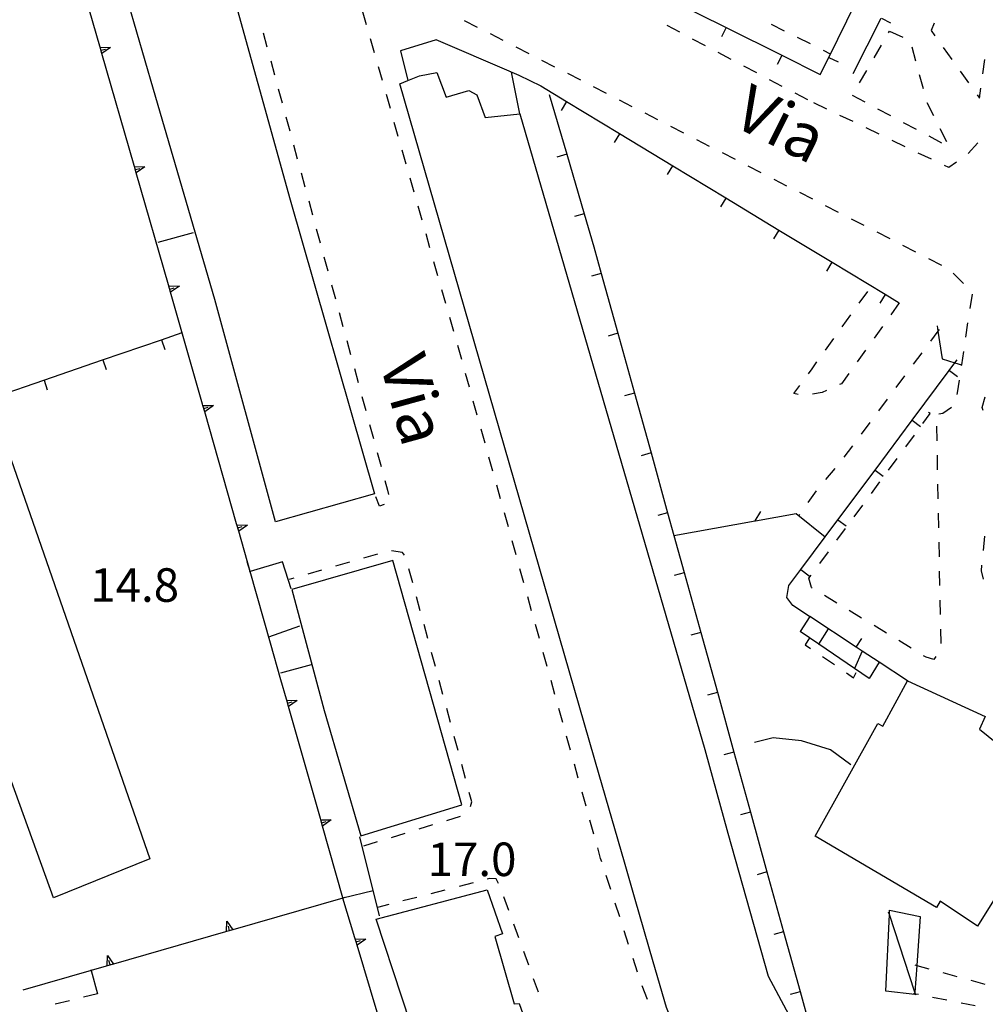
# Model space of a CAD drawing. Units: metres. Extents: x 480416 to 482399, y 4503073 to 4504597.
# Drawn here: x 480997 to 481090, y 4503301 to 4503396 of the extents above; entities that cross this region are included whole.
import ezdxf

# ---------------------------------------------------------------- set-up
doc = ezdxf.new("R2010")
doc.units = ezdxf.units.M
doc.header["$MEASUREMENT"] = 0
for name, color, linetype in [("'03 marciapiede - spartitraffico", 254, 'Continuous'), ("'03 muro di sostegno", 254, 'Continuous'), ("'03 muro divisorio", 254, 'Continuous'), ('03 muro divisorio v', 254, 'Continuous'), ('EDIFICIO', 250, 'Continuous'), ('GRADINI', 254, 'Continuous'), ('marciapiede - spartitraffico', 254, 'Continuous'), ('muro di sostegno', 254, 'Continuous'), ('muro di sostegno v', 254, 'Continuous'), ('muro divisorio', 254, 'Continuous'), ('muro divisorio v', 254, 'Continuous'), ('punto quotato a terra', 254, 'Continuous'), ('recinzione', 254, 'Continuous'), ('recinzione v', 254, 'Continuous'), ('tettoia - baracca', 254, 'Continuous'), ('TOPO01', 250, 'Continuous')]:
    doc.layers.add(name, color=color, linetype=linetype)
doc.styles.add('txt', font='txt')

msp = doc.modelspace()

# ---------------------------------------------------------------- linework, layer by layer
at = {"layer": "'03 marciapiede - spartitraffico", "linetype": 'Continuous'}
for p, q in [((481080.638, 4503395.074), (481080.74, 4503395.246)), ((481080.74, 4503395.246), (481082.013, 4503394.661)), ((481085.044, 4503396.013), (481084.755, 4503395.279)), ((481084.755, 4503395.279), (481085.115, 4503394.779)), ((481079.24, 4503392.653), (481079.943, 4503393.863)), ((481082.872, 4503393.732), (481083.24, 4503392.38)), ((481085.927, 4503393.646), (481086.74, 4503392.505)), ((481089.755, 4503391.099), (481089.935, 4503392.489)), ((481077.841, 4503390.223), (481078.536, 4503391.434)), ((481087.56, 4503391.364), (481088.372, 4503390.232)), ((481083.607, 4503391.029), (481083.974, 4503389.677)), ((481089.435, 4503388.747), (481089.568, 4503389.716)), ((481078.372, 4503388.356), (481077.138, 4503389.012)), ((481089.185, 4503389.091), (481089.435, 4503388.747)), ((481074.677, 4503387.707), (481073.411, 4503388.309)), ((481080.849, 4503387.043), (481079.615, 4503387.699)), ((481084.349, 4503388.325), (481084.974, 4503387.075)), ((481077.201, 4503386.488), (481075.935, 4503387.098)), ((481079.724, 4503385.278), (481078.458, 4503385.887)), ((481083.326, 4503385.732), (481082.083, 4503386.388)), ((481085.607, 4503385.825), (481086.24, 4503384.575)), ((481082.247, 4503384.068), (481080.982, 4503384.677)), ((481085.794, 4503384.419), (481084.56, 4503385.075)), ((481089.255, 4503384.458), (481088.341, 4503383.396)), ((481084.771, 4503382.857), (481083.505, 4503383.458)), ((481086.451, 4503382.044), (481086.029, 4503382.247)), ((481087.216, 4503382.575), (481086.451, 4503382.044))]:
    msp.add_line(p, q, dxfattribs=at)
at = {"layer": "'03 muro di sostegno"}
msp.add_line((481021.929, 4503332.547), (481020.921, 4503336.094), dxfattribs=at)
at = {"layer": "'03 muro divisorio"}
for p, q in [((481077.216, 4503391.129), (481079.935, 4503396.473)), ((481013.459, 4503375.757), (481010.037, 4503374.827)), ((481020.748, 4503336.719), (481023.748, 4503337.774)), ((481024.859, 4503334.009), (481021.882, 4503333.219))]:
    msp.add_line(p, q, dxfattribs=at)
at = {"layer": '03 muro divisorio v'}
msp.add_line((481079.943, 4503396.473), (481080.826, 4503396.02), dxfattribs=at)
at = {"layer": 'EDIFICIO', "linetype": 'Continuous', "flags": 128}
for points in [[(481016.576, 4503401.452), (481022.827, 4503378.938), (481030.967, 4503350.54), (481021.412, 4503347.813), (481015.522, 4503369.296), (481009.616, 4503389.601), (481004.771, 4503406.256), (481011.13, 4503404.163)], [(481034.193, 4503390.454), (481035.31, 4503390.9), (481036.982, 4503391.243), (481037.896, 4503388.845), (481040.068, 4503389.509), (481040.849, 4503389.079), (481041.669, 4503386.884), (481045.005, 4503387.244), (481044.216, 4503391.283), (481036.919, 4503394.4), (481033.482, 4503393.329), (481034.192, 4503390.457)], [(481033.419, 4503390.15), (481034.192, 4503390.457), (481035.31, 4503390.9), (481036.982, 4503391.243), (481037.896, 4503388.845), (481040.068, 4503389.509), (481040.849, 4503389.079), (481041.669, 4503386.884), (481045.005, 4503387.244), (481062.889, 4503325.831), (481065.1, 4503317.738), (481069.006, 4503303.942), (481074.484, 4503293.693), (481088.07, 4503258.405), (481077.89, 4503254.536), (481059.187, 4503300.902), (481057.882, 4503305.316), (481056.163, 4503311.331), (481055.117, 4503314.941), (481052.662, 4503323.386)], [(481009.249, 4503315.257), (480999.953, 4503311.491), (480992.913, 4503330.842), (480986.062, 4503350.333), (480995.858, 4503353.811)], [(481032.741, 4503344.079), (481022.983, 4503341.289), (481026.116, 4503329.587), (481029.64, 4503317.478), (481039.413, 4503320.486)], [(481082.452, 4503332.474), (481089.967, 4503329.03), (481089.428, 4503327.811), (481091.108, 4503326.444), (481100.889, 4503321.226), (481097.077, 4503314.24), (481093.858, 4503316.194), (481089.233, 4503308.748), (481085.608, 4503311.185), (481085.28, 4503310.552), (481073.53, 4503317.473), (481079.592, 4503328.349), (481080.092, 4503328.091)], [(481054.493, 4503247.159), (481045.164, 4503270.097), (481036.07, 4503294.377), (481031.117, 4503309.446), (481041.851, 4503312.26), (481043.343, 4503308.026), (481042.578, 4503307.768), (481044.468, 4503301.26), (481044.937, 4503301.307), (481046.328, 4503297.386), (481064.149, 4503250.903)]]:
    msp.add_lwpolyline(points, close=True, dxfattribs=at)
at = {"layer": 'GRADINI', "linetype": 'Continuous'}
for p, q in [((481073.022, 4503338.676), (481072.1, 4503337.223)), ((481079.741, 4503334.255), (481078.764, 4503332.677))]:
    msp.add_line(p, q, dxfattribs=at)
at = {"layer": 'GRADINI', "linetype": 'Continuous', "flags": 128}
for points in [[(481073.889, 4503335.988), (481073.895, 4503335.998), (481074.819, 4503337.488)], [(481078.084, 4503335.349), (481078.082, 4503335.345), (481077.33, 4503333.655), (481077.319, 4503333.63)]]:
    msp.add_lwpolyline(points, dxfattribs=at)
at = {"layer": 'marciapiede - spartitraffico'}
for p, q in [((481030.201, 4503395.837), (481029.818, 4503397.188)), ((481039.638, 4503396.267), (481040.888, 4503395.626)), ((481060.466, 4503395.12), (481059.232, 4503395.777)), ((481069.302, 4503395.902), (481070.56, 4503395.278)), ((481020.201, 4503395.055), (481020.568, 4503393.703)), ((481030.966, 4503393.15), (481030.583, 4503394.492)), ((481042.13, 4503394.993), (481043.38, 4503394.353)), ((481062.943, 4503393.808), (481061.708, 4503394.464)), ((481071.81, 4503394.653), (481073.06, 4503394.028)), ((481044.622, 4503393.713), (481045.872, 4503393.072)), ((481074.31, 4503393.395), (481075.005, 4503393.051)), ((481020.935, 4503392.352), (481021.302, 4503391)), ((481047.115, 4503392.44), (481048.365, 4503391.799)), ((481065.419, 4503392.503), (481064.185, 4503393.159)), ((481031.732, 4503390.454), (481031.349, 4503391.798)), ((481067.896, 4503391.198), (481066.661, 4503391.847)), ((481049.607, 4503391.158), (481050.857, 4503390.518)), ((481070.372, 4503389.887), (481069.138, 4503390.543)), ((481021.669, 4503389.649), (481022.036, 4503388.297)), ((481052.099, 4503389.885), (481053.341, 4503389.244)), ((481032.497, 4503387.759), (481032.115, 4503389.103)), ((481054.591, 4503388.604), (481055.833, 4503387.964)), ((481072.849, 4503388.582), (481071.615, 4503389.238)), ((481022.404, 4503386.945), (481022.771, 4503385.594)), ((481057.083, 4503387.331), (481058.326, 4503386.691)), ((481033.263, 4503385.064), (481032.88, 4503386.415)), ((481059.576, 4503386.05), (481060.818, 4503385.409)), ((481062.068, 4503384.777), (481063.31, 4503384.136)), ((481023.139, 4503384.242), (481023.506, 4503382.899)), ((481034.029, 4503382.376), (481033.646, 4503383.72)), ((481064.56, 4503383.495), (481065.802, 4503382.855)), ((481067.052, 4503382.222), (481068.294, 4503381.582)), ((481023.872, 4503381.547), (481024.241, 4503380.195)), ((481034.794, 4503379.681), (481034.412, 4503381.025)), ((481069.544, 4503380.942), (481070.786, 4503380.301)), ((481072.029, 4503379.668), (481073.279, 4503379.028)), ((481024.608, 4503378.844), (481024.975, 4503377.492)), ((481035.56, 4503376.985), (481035.177, 4503378.337)), ((481074.521, 4503378.387), (481075.771, 4503377.746)), ((481077.013, 4503377.113), (481078.263, 4503376.473)), ((481025.342, 4503376.141), (481025.717, 4503374.789)), ((481036.327, 4503374.29), (481035.944, 4503375.642)), ((481079.505, 4503375.832), (481080.755, 4503375.193)), ((481081.997, 4503374.56), (481083.247, 4503373.919)), ((481026.084, 4503373.438), (481026.452, 4503372.086)), ((481084.49, 4503373.279), (481085.74, 4503372.638)), ((481037.092, 4503371.603), (481036.709, 4503372.946)), ((481086.872, 4503371.857), (481087.865, 4503370.864)), ((481026.819, 4503370.735), (481027.186, 4503369.384)), ((481037.858, 4503368.907), (481037.475, 4503370.251)), ((481077.81, 4503368.949), (481078.63, 4503370.082)), ((481088.708, 4503369.825), (481088.482, 4503368.443)), ((481081.677, 4503368.982), (481080.865, 4503367.841)), ((481027.553, 4503368.039), (481027.92, 4503366.689)), ((481038.623, 4503366.212), (481038.241, 4503367.564)), ((481076.169, 4503366.676), (481076.99, 4503367.809)), ((481080.044, 4503366.707), (481079.232, 4503365.568)), ((481088.279, 4503367.06), (481088.068, 4503365.677)), ((481028.287, 4503365.337), (481028.655, 4503363.985)), ((481039.389, 4503363.518), (481039.006, 4503364.868)), ((481074.536, 4503364.403), (481075.357, 4503365.543)), ((481078.419, 4503364.426), (481077.599, 4503363.293)), ((481083.857, 4503364.169), (481083.021, 4503363.044)), ((481073.247, 4503362.613), (481073.716, 4503363.27)), ((481029.022, 4503362.634), (481029.389, 4503361.282)), ((481040.139, 4503360.822), (481039.764, 4503362.173)), ((481072.896, 4503362.137), (481073.247, 4503362.613)), ((481076.786, 4503362.153), (481076.076, 4503361.16)), ((481082.185, 4503361.919), (481081.349, 4503360.794)), ((481071.49, 4503360.238), (481072.06, 4503361.012)), ((481076.076, 4503361.16), (481075.911, 4503361.082)), ((481087.451, 4503361.521), (481087.271, 4503360.302)), ((481029.756, 4503359.931), (481030.123, 4503358.579)), ((481071.911, 4503360.121), (481071.49, 4503360.238)), ((481074.208, 4503360.309), (481073.287, 4503360.176)), ((481074.638, 4503360.504), (481074.208, 4503360.309)), ((481087.271, 4503360.302), (481087.224, 4503360.138)), ((481089.669, 4503358.888), (481089.958, 4503359.904)), ((481040.897, 4503358.127), (481040.514, 4503359.479)), ((481080.513, 4503359.677), (481079.677, 4503358.552)), ((481083.958, 4503357.325), (481084.661, 4503358.279)), ((481084.661, 4503358.279), (481084.482, 4503358.404)), ((481085.888, 4503358.302), (481085.497, 4503358.239)), ((481086.732, 4503358.857), (481085.888, 4503358.302)), ((481089.786, 4503358.568), (481089.669, 4503358.888)), ((481030.491, 4503357.228), (481030.866, 4503355.876)), ((481078.833, 4503357.427), (481077.997, 4503356.31)), ((481085.271, 4503357.06), (481085.294, 4503355.661)), ((481041.647, 4503355.432), (481041.272, 4503356.776)), ((481082.294, 4503355.075), (481083.13, 4503356.2)), ((481077.162, 4503355.185), (481076.327, 4503354.059)), ((481031.233, 4503354.525), (481031.6, 4503353.181)), ((481085.326, 4503354.255), (481085.349, 4503352.857)), ((481042.397, 4503352.729), (481042.022, 4503354.08)), ((481080.639, 4503352.825), (481081.467, 4503353.95)), ((481075.459, 4503352.965), (481074.553, 4503351.903)), ((481031.967, 4503351.829), (481032.217, 4503350.9)), ((481043.147, 4503350.033), (481042.772, 4503351.385)), ((481078.974, 4503350.568), (481079.803, 4503351.7)), ((481085.38, 4503351.458), (481085.405, 4503350.06)), ((481032.217, 4503350.9), (481032.303, 4503350.47)), ((481073.647, 4503350.832), (481072.85, 4503349.684)), ((481031.459, 4503349.353), (481031.092, 4503350.228)), ((481031.889, 4503349.493), (481031.459, 4503349.353)), ((481077.311, 4503348.318), (481078.139, 4503349.443)), ((481043.897, 4503347.338), (481043.522, 4503348.69)), ((481072.053, 4503348.528), (481071.998, 4503348.457)), ((481085.435, 4503348.661), (481085.458, 4503347.263)), ((481075.647, 4503346.067), (481076.483, 4503347.192)), ((481044.647, 4503344.643), (481044.272, 4503345.986)), ((481085.491, 4503345.857), (481085.514, 4503344.458)), ((481089.803, 4503345.045), (481089.944, 4503346.443)), ((481031.248, 4503344.689), (481029.897, 4503344.306)), ((481033.686, 4503344.853), (481032.592, 4503345.017)), ((481033.858, 4503344.618), (481033.686, 4503344.853)), ((481073.983, 4503343.809), (481074.819, 4503344.934)), ((481028.553, 4503343.923), (481027.209, 4503343.54)), ((481025.858, 4503343.157), (481024.514, 4503342.766)), ((481034.662, 4503341.946), (481034.295, 4503343.298)), ((481045.397, 4503341.94), (481045.022, 4503343.291)), ((481085.537, 4503343.06), (481085.569, 4503341.661)), ((481089.607, 4503343.091), (481089.662, 4503343.655)), ((481089.819, 4503342.286), (481089.607, 4503343.091)), ((481023.17, 4503342.383), (481022.725, 4503342.258)), ((481072.936, 4503342.387), (481073.155, 4503342.684)), ((481073.178, 4503341.473), (481072.936, 4503342.387)), ((481073.248, 4503341.426), (481073.178, 4503341.473)), ((481035.389, 4503339.243), (481035.03, 4503340.595)), ((481046.147, 4503339.244), (481045.772, 4503340.596)), ((481075.647, 4503339.973), (481074.452, 4503340.699)), ((481085.592, 4503340.263), (481085.623, 4503338.864)), ((481078.037, 4503338.529), (481076.842, 4503339.254)), ((481036.116, 4503336.54), (481035.756, 4503337.892)), ((481046.897, 4503336.549), (481046.522, 4503337.893)), ((481080.436, 4503337.075), (481079.233, 4503337.802)), ((481085.647, 4503337.458), (481085.678, 4503336.06)), ((481072.983, 4503336.621), (481072.584, 4503335.942)), ((481082.827, 4503335.622), (481081.631, 4503336.349)), ((481036.85, 4503333.838), (481036.483, 4503335.19)), ((481047.655, 4503333.854), (481047.272, 4503335.197)), ((481072.584, 4503335.942), (481073.092, 4503335.598)), ((481074.248, 4503334.809), (481075.405, 4503334.029)), ((481084.28, 4503334.739), (481084.022, 4503334.896)), ((481085.006, 4503334.521), (481084.28, 4503334.739)), ((481085.194, 4503334.81), (481085.006, 4503334.521)), ((481077.256, 4503332.771), (481077.491, 4503333.286)), ((481037.577, 4503331.135), (481037.209, 4503332.486)), ((481048.405, 4503331.151), (481048.03, 4503332.502)), ((481076.569, 4503333.239), (481077.256, 4503332.771)), ((481038.304, 4503328.432), (481037.944, 4503329.783)), ((481049.155, 4503328.455), (481048.78, 4503329.807)), ((481039.037, 4503325.729), (481038.671, 4503327.08)), ((481049.905, 4503325.761), (481049.53, 4503327.104)), ((481039.764, 4503323.026), (481039.398, 4503324.377)), ((481050.655, 4503323.058), (481050.28, 4503324.409)), ((481040.367, 4503320.783), (481040.124, 4503321.674)), ((481051.405, 4503320.362), (481051.03, 4503321.714)), ((481040.234, 4503320.322), (481040.367, 4503320.783)), ((481037.953, 4503318.986), (481039.288, 4503319.401)), ((481052.156, 4503317.667), (481051.781, 4503319.019)), ((481035.273, 4503318.166), (481036.609, 4503318.58)), ((481032.601, 4503317.337), (481033.937, 4503317.751)), ((481029.921, 4503316.517), (481031.257, 4503316.931)), ((481052.811, 4503315.316), (481052.531, 4503316.316)), ((481052.921, 4503314.972), (481052.811, 4503315.316)), ((481042.101, 4503313.369), (481041.843, 4503313.299)), ((481042.734, 4503313.33), (481042.101, 4503313.369)), ((481042.96, 4503312.885), (481042.734, 4503313.33)), ((481053.788, 4503312.308), (481053.359, 4503313.644)), ((481040.484, 4503312.94), (481039.132, 4503312.588)), ((481035.062, 4503311.541), (481033.71, 4503311.196)), ((481037.773, 4503312.244), (481036.421, 4503311.893)), ((481043.953, 4503310.268), (481043.476, 4503311.588)), ((481032.351, 4503310.845), (481031.256, 4503310.564)), ((481054.656, 4503309.652), (481054.218, 4503310.98)), ((481044.906, 4503307.643), (481044.429, 4503308.955)), ((481055.523, 4503306.987), (481055.085, 4503308.316)), ((481045.867, 4503305.01), (481045.382, 4503306.322)), ((481056.382, 4503304.323), (481055.953, 4503305.652)), ((481085.881, 4503304.28), (481087.233, 4503303.912)), ((481046.82, 4503302.377), (481046.343, 4503303.69)), ((481057.335, 4503301.691), (481056.82, 4503302.995)), ((481088.577, 4503303.545), (481089.928, 4503303.17)), ((481004.203, 4503302.226), (481002.843, 4503301.89)), ((481086.264, 4503301.599), (481084.889, 4503301.872)), ((481001.484, 4503301.554), (481000.124, 4503301.226)), ((481089.006, 4503301.053), (481087.639, 4503301.326))]:
    msp.add_line(p, q, dxfattribs=at)
at = {"layer": 'marciapiede - spartitraffico', "flags": 128}
for points in [[(481085.529, 4503366.411), (481085.405, 4503366.244), (481084.693, 4503365.286)], [(481087.865, 4503364.286), (481087.675, 4503362.999), (481087.661, 4503362.904)], [(481083.179, 4503305.021), (481083.359, 4503304.972), (481084.53, 4503304.654)], [(481083.514, 4503302.146), (481083.249, 4503302.198), (481083.173, 4503302.213), (481083.037, 4503302.239)]]:
    msp.add_lwpolyline(points, dxfattribs=at)
at = {"layer": 'muro di sostegno'}
for p, q in [((481014.358, 4503359.18), (481012.358, 4503366.194)), ((481022.452, 4503330.695), (481021.929, 4503332.547)), ((481069.491, 4503326.949), (481067.678, 4503326.52)), ((481072.233, 4503326.66), (481069.491, 4503326.949)), ((481075.037, 4503325.802), (481072.233, 4503326.66)), ((481076.983, 4503324.349), (481075.037, 4503325.802)), ((481027.913, 4503311.493), (481030.851, 4503312.196))]:
    msp.add_line(p, q, dxfattribs=at)
at = {"layer": 'muro di sostegno', "flags": 128}
for points in [[(481004.419, 4503393.78), (481001.306, 4503404.595), (481001.131, 4503405.201), (481001.129, 4503405.209), (481001.099, 4503405.311)], [(481007.741, 4503382.249), (481004.626, 4503393.064), (481004.451, 4503393.67), (481004.449, 4503393.678), (481004.419, 4503393.78)], [(481011.061, 4503370.718), (481007.947, 4503381.532), (481007.772, 4503382.14), (481007.77, 4503382.148), (481007.741, 4503382.249)], [(481012.358, 4503366.194), (481011.266, 4503370.001), (481011.264, 4503370.007), (481011.092, 4503370.608), (481011.09, 4503370.616), (481011.061, 4503370.718)], [(481017.639, 4503347.633), (481014.561, 4503358.468), (481014.388, 4503359.077), (481014.358, 4503359.18)], [(481020.921, 4503336.094), (481018.952, 4503343.018), (481017.842, 4503346.922), (481017.669, 4503347.531), (481017.639, 4503347.633)], [(481078.764, 4503332.677), (481077.33, 4503333.655), (481073.895, 4503335.998), (481072.983, 4503336.621), (481072.1, 4503337.223)], [(481025.734, 4503319.15), (481022.655, 4503329.984), (481022.481, 4503330.594), (481022.452, 4503330.695)], [(481027.913, 4503311.493), (481025.936, 4503318.439), (481025.764, 4503319.048), (481025.734, 4503319.15)], [(481031.453, 4503309.767), (481031.256, 4503310.564), (481030.851, 4503312.196), (481029.562, 4503317.407)], [(481028.109, 4503311.525), (481027.92, 4503311.471), (481017.288, 4503308.415), (481017.281, 4503308.414), (481016.679, 4503308.241), (481016.578, 4503308.211)], [(481029.07, 4503307.626), (481027.92, 4503311.471), (481027.913, 4503311.493)], [(481016.578, 4503308.211), (481005.749, 4503305.102), (481005.742, 4503305.101), (481005.14, 4503304.928), (481005.038, 4503304.898)], [(481032.507, 4503296.126), (481029.282, 4503306.916), (481029.28, 4503306.923), (481029.187, 4503307.235), (481029.101, 4503307.525), (481029.07, 4503307.626)], [(481005.038, 4503304.898), (481003.595, 4503304.484), (480996.999, 4503302.593)]]:
    msp.add_lwpolyline(points, dxfattribs=at)
at = {"layer": 'muro di sostegno v'}
for p, q in [((481004.622, 4503393.069), (481004.451, 4503393.67)), ((481004.537, 4503393.382), (481004.958, 4503393.507)), ((481007.944, 4503381.538), (481007.772, 4503382.14)), ((481007.858, 4503381.851), (481008.28, 4503381.976)), ((481011.264, 4503370.007), (481011.092, 4503370.608)), ((481011.178, 4503370.319), (481011.6, 4503370.444)), ((481014.561, 4503358.477), (481014.388, 4503359.077)), ((481015.405, 4503359.055), (481014.561, 4503358.468)), ((481014.475, 4503358.788), (481014.905, 4503358.914)), ((481017.842, 4503346.93), (481017.669, 4503347.531)), ((481017.756, 4503347.242), (481018.186, 4503347.367)), ((481018.686, 4503347.508), (481017.842, 4503346.922)), ((481022.656, 4503329.992), (481022.484, 4503330.594)), ((481022.57, 4503330.305), (481022.998, 4503330.431)), ((481023.499, 4503330.57), (481022.655, 4503329.984)), ((481025.937, 4503318.446), (481025.764, 4503319.048)), ((481026.781, 4503319.025), (481025.936, 4503318.439)), ((481025.851, 4503318.759), (481026.281, 4503318.884)), ((481016.703, 4503309.258), (481017.288, 4503308.415)), ((481016.968, 4503308.328), (481016.843, 4503308.75)), ((481017.281, 4503308.414), (481016.679, 4503308.241)), ((481029.187, 4503307.235), (481029.609, 4503307.368)), ((481030.117, 4503307.517), (481029.282, 4503306.916)), ((481005.163, 4503305.944), (481005.749, 4503305.102)), ((481005.742, 4503305.101), (481005.14, 4503304.928)), ((481005.429, 4503305.015), (481005.304, 4503305.437))]:
    msp.add_line(p, q, dxfattribs=at)
at = {"layer": 'muro di sostegno v', "flags": 128}
for points in [[(481004.444, 4503393.679), (481004.449, 4503393.678), (481005.467, 4503393.655)], [(481005.467, 4503393.655), (481004.626, 4503393.064), (481004.622, 4503393.062)], [(481007.764, 4503382.148), (481007.77, 4503382.148), (481008.787, 4503382.124)], [(481008.787, 4503382.124), (481007.947, 4503381.532), (481007.944, 4503381.53)], [(481011.084, 4503370.616), (481011.09, 4503370.616), (481012.108, 4503370.593)], [(481012.108, 4503370.593), (481011.266, 4503370.001), (481011.264, 4503369.999)], [(481014.381, 4503359.078), (481014.388, 4503359.077), (481015.405, 4503359.055)], [(481017.662, 4503347.531), (481017.669, 4503347.531), (481018.686, 4503347.508)], [(481022.475, 4503330.594), (481022.481, 4503330.594), (481022.484, 4503330.594), (481023.499, 4503330.57)], [(481025.757, 4503319.048), (481025.764, 4503319.048), (481026.781, 4503319.025)], [(481016.679, 4503308.234), (481016.679, 4503308.241), (481016.703, 4503309.258)], [(481029.093, 4503307.525), (481029.101, 4503307.525), (481030.117, 4503307.517)], [(481029.28, 4503306.923), (481029.187, 4503307.235), (481029.101, 4503307.525)], [(481005.14, 4503304.921), (481005.14, 4503304.928), (481005.163, 4503305.944)]]:
    msp.add_lwpolyline(points, dxfattribs=at)
at = {"layer": 'muro divisorio'}
for p, q in [((481059.591, 4503398.269), (481064.951, 4503395.581)), ((481074.857, 4503392.699), (481077.482, 4503397.988)), ((481064.951, 4503395.581), (481070.318, 4503392.903)), ((481070.318, 4503392.903), (481074.036, 4503391.043)), ((481074.036, 4503391.043), (481074.857, 4503392.699)), ((481044.232, 4503391.276), (481044.927, 4503390.979)), ((481044.927, 4503390.979), (481047.029, 4503389.94)), ((481047.029, 4503389.94), (481049.513, 4503388.44)), ((481047.841, 4503389.111), (481049.536, 4503383.354)), ((481049.513, 4503388.44), (481054.646, 4503385.33)), ((481054.646, 4503385.33), (481059.779, 4503382.23)), ((481049.536, 4503383.354), (481051.232, 4503377.596)), ((481059.779, 4503382.23), (481064.911, 4503379.12)), ((481064.911, 4503379.12), (481070.044, 4503376.02)), ((481051.232, 4503377.596), (481052.169, 4503374.401)), ((481070.044, 4503376.02), (481075.177, 4503372.91)), ((481052.169, 4503374.401), (481052.88, 4503371.83)), ((481075.177, 4503372.91), (481080.31, 4503369.81)), ((481052.88, 4503371.83), (481054.482, 4503366.05)), ((481080.31, 4503369.81), (481081.677, 4503368.982)), ((481010.373, 4503365.421), (481012.366, 4503366.108)), ((481054.482, 4503366.05), (481056.084, 4503360.269)), ((481004.694, 4503363.468), (481010.373, 4503365.421)), ((480999.022, 4503361.514), (481004.694, 4503363.468)), ((481082.911, 4503357.646), (481086.505, 4503362.45)), ((480993.35, 4503359.553), (480999.022, 4503361.514)), ((481056.084, 4503360.269), (481057.686, 4503354.487)), ((481079.327, 4503352.833), (481082.911, 4503357.646)), ((481057.686, 4503354.487), (481059.287, 4503348.706)), ((481075.733, 4503348.028), (481079.327, 4503352.833)), ((481072.147, 4503343.215), (481075.733, 4503348.028)), ((481022.92, 4503341.359), (481022.077, 4503343.953)), ((481018.944, 4503343.016), (481018.85, 4503342.984)), ((481060.889, 4503342.917), (481062.491, 4503337.136)), ((481070.991, 4503341.668), (481072.147, 4503343.215)), ((481070.795, 4503340.512), (481070.991, 4503341.668)), ((481071.389, 4503339.746), (481070.795, 4503340.512)), ((481072.998, 4503338.692), (481071.389, 4503339.746)), ((481077.506, 4503335.724), (481073.022, 4503338.676)), ((481062.491, 4503337.136), (481064.092, 4503331.356)), ((481064.092, 4503331.356), (481065.686, 4503325.574)), ((481065.686, 4503325.574), (481067.287, 4503319.793)), ((481067.287, 4503319.793), (481068.889, 4503314.012)), ((481068.889, 4503314.012), (481070.491, 4503308.223)), ((481070.491, 4503308.223), (481072.093, 4503302.442)), ((481072.093, 4503302.442), (481073.507, 4503297.341))]:
    msp.add_line(p, q, dxfattribs=at)
at = {"layer": 'muro divisorio', "flags": 128}
for points in [[(481085.326, 4503366.747), (481085.405, 4503366.244), (481085.826, 4503363.56)], [(481085.826, 4503363.56), (481087.053, 4503363.188), (481087.675, 4503362.999), (481087.708, 4503362.989)], [(481086.505, 4503362.45), (481087.053, 4503363.188), (481087.271, 4503363.482)], [(481059.287, 4503348.706), (481059.892, 4503346.52), (481060.889, 4503342.917)], [(481022.077, 4503343.953), (481018.952, 4503343.018), (481018.944, 4503343.016)], [(481082.522, 4503332.427), (481082.452, 4503332.474), (481079.741, 4503334.255), (481078.082, 4503335.345), (481077.506, 4503335.724)], [(481003.57, 4503304.577), (481003.595, 4503304.484), (481004.203, 4503302.226)]]:
    msp.add_lwpolyline(points, dxfattribs=at)
at = {"layer": 'muro divisorio v'}
for p, q in [((481064.951, 4503395.573), (481064.505, 4503394.683)), ((481070.318, 4503392.895), (481069.872, 4503392.004)), ((481074.865, 4503392.699), (481075.755, 4503392.262)), ((481049.505, 4503388.432), (481048.99, 4503387.58)), ((481054.638, 4503385.322), (481054.122, 4503384.471)), ((481049.536, 4503383.354), (481048.583, 4503383.072)), ((481059.771, 4503382.222), (481059.255, 4503381.37)), ((481064.904, 4503379.112), (481064.388, 4503378.261)), ((481051.232, 4503377.596), (481050.279, 4503377.315)), ((481070.036, 4503376.012), (481069.521, 4503375.16)), ((481075.169, 4503372.903), (481074.654, 4503372.051)), ((481052.88, 4503371.822), (481051.927, 4503371.557)), ((481080.302, 4503369.802), (481079.786, 4503368.95)), ((481054.482, 4503366.042), (481053.53, 4503365.777)), ((481010.381, 4503365.421), (481010.702, 4503364.483)), ((481004.702, 4503363.468), (481005.022, 4503362.53)), ((481086.513, 4503362.45), (481087.31, 4503361.857)), ((480999.03, 4503361.514), (480999.35, 4503360.576)), ((481056.084, 4503360.261), (481055.131, 4503359.995)), ((481082.919, 4503357.646), (481083.716, 4503357.052)), ((481057.686, 4503354.48), (481056.733, 4503354.214)), ((481079.333, 4503352.833), (481080.131, 4503352.239)), ((481059.287, 4503348.698), (481058.334, 4503348.433)), ((481075.741, 4503348.028), (481076.537, 4503347.434)), ((481018.936, 4503343.016), (481018.647, 4503343.969)), ((481060.889, 4503342.909), (481059.936, 4503342.644)), ((481072.155, 4503343.215), (481072.952, 4503342.621)), ((481062.491, 4503337.128), (481061.537, 4503336.862)), ((481077.506, 4503335.732), (481078.053, 4503336.56)), ((481064.092, 4503331.348), (481063.139, 4503331.081)), ((481065.686, 4503325.567), (481064.733, 4503325.301)), ((481067.287, 4503319.785), (481066.334, 4503319.52)), ((481068.889, 4503314.004), (481067.936, 4503313.738)), ((481070.491, 4503308.215), (481069.537, 4503307.949)), ((481072.093, 4503302.434), (481071.14, 4503302.168))]:
    msp.add_line(p, q, dxfattribs=at)
at = {"layer": 'recinzione'}
for p, q in [((481067.764, 4503347.926), (481071.709, 4503348.629)), ((481071.709, 4503348.629), (481074.498, 4503346.379))]:
    msp.add_line(p, q, dxfattribs=at)
at = {"layer": 'recinzione', "flags": 128}
msp.add_lwpolyline([(481059.889, 4503346.519), (481059.892, 4503346.52), (481067.756, 4503347.925), (481067.764, 4503347.926)], dxfattribs=at)
at = {"layer": 'recinzione v'}
msp.add_line((481067.756, 4503347.925), (481068.311, 4503348.832), dxfattribs=at)
at = {"layer": 'tettoia - baracca', "linetype": 'Continuous', "flags": 128}
msp.add_lwpolyline([(481080.741, 4503310.31), (481083.678, 4503309.685), (481083.359, 4503304.972), (481083.185, 4503302.393), (481083.173, 4503302.213), (481083.17, 4503302.169), (481080.358, 4503302.482), (481080.72, 4503309.89)], close=True, dxfattribs=at)
msp.add_lwpolyline([(481083.287, 4503302.083), (481083.249, 4503302.198), (481083.185, 4503302.393), (481080.72, 4503309.89), (481080.647, 4503310.114)], dxfattribs=at)

# ---------------------------------------------------------------- texts
at = {"layer": 'punto quotato a terra', "color": 254, "style": 'txt'}
for s, p in [('14.8               ', (481003.497, 4503340.099)), ('17.0               ', (481036.095, 4503313.601))]:
    msp.add_text(s, height=3.24, rotation=0.01719, dxfattribs=at).set_placement(p)
at = {"layer": 'TOPO01', "color": 254, "style": 'txt'}
for rotation, p in [(-26.55736, (481065.348, 4503386.211)), (-74.5946, (481031.441, 4503363.244))]:
    msp.add_text('Via', height=4.5, rotation=rotation, dxfattribs=at).set_placement(p)

doc.saveas('drawing.dxf')
